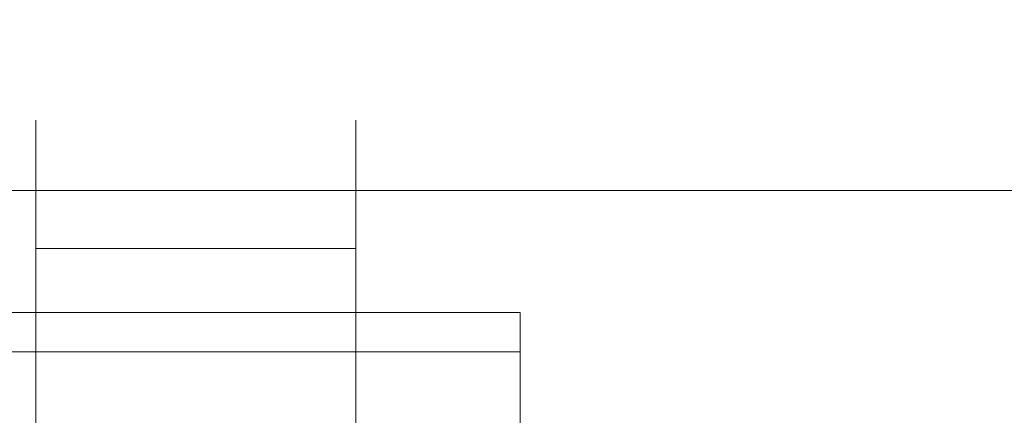
# Model space of a CAD drawing. Units: millimetres. Extents: x 2820 to 7320, y -1770 to 2730.
# Drawn here: x 4658 to 4724, y 547 to 573 of the extents above; entities that cross this region are included whole.
import ezdxf

# ---------------------------------------------------------------- set-up
doc = ezdxf.new("R2010")
doc.units = ezdxf.units.MM
for name, color, linetype, lineweight in [('beslag', 253, 'Continuous', 9), ('omkreds', 7, 'Continuous', 9), ('robinia', 32, 'Continuous', 9)]:
    doc.layers.add(name, color=color, linetype=linetype, lineweight=lineweight)

msp = doc.modelspace()

# ---------------------------------------------------------------- linework, layer by layer
at = {"layer": 'beslag', "flags": 128}
for points in [[(4659.401, 522.994), (4659.401, 558.11), (4659.401, 559.448), (4659.401, 560.677), (4659.401, 561.797), (4659.401, 562.809), (4659.401, 563.695), (4659.401, 564.472), (4659.401, 565.141), (4659.401, 565.683), (4659.401, 566.099), (4659.401, 566.406), (4659.401, 566.587), (4659.401, 566.641), (4659.401, 566.587), (4659.401, 566.406), (4659.401, 566.099), (4659.401, 565.683), (4659.401, 565.141), (4659.401, 564.472), (4659.401, 563.695), (4659.401, 562.809), (4659.401, 561.797), (4659.401, 560.677), (4659.401, 559.448), (4659.401, 558.11), (4659.401, 556.664), (4659.401, 555.11), (4659.401, 553.466), (4659.401, 551.731), (4659.401, 549.887), (4659.401, 547.971), (4659.401, 545.965)], [(4680.655, 558.11), (4680.655, 559.448), (4680.655, 560.677), (4680.655, 561.797), (4680.655, 562.809), (4680.655, 563.695), (4680.655, 564.472), (4680.655, 565.141), (4680.655, 565.683), (4680.655, 566.099), (4680.655, 566.406), (4680.655, 566.587), (4680.655, 566.641), (4680.655, 566.587), (4680.655, 566.406), (4680.655, 566.099), (4680.655, 565.683), (4680.655, 565.141), (4680.655, 564.472), (4680.655, 563.695), (4680.655, 562.809), (4680.655, 561.797), (4680.655, 560.677), (4680.655, 559.448), (4680.655, 558.11), (4680.655, 556.664), (4680.655, 555.11), (4680.655, 553.466), (4680.655, 551.731), (4680.655, 549.887), (4680.655, 547.971), (4680.655, 545.965)], [(4680.655, 522.994), (4680.655, 558.11)], [(4691.553, 551.243), (4649.064, 551.243), (4649.064, 553.863)], [(4691.553, 553.863), (4649.064, 553.863), (4649.064, 552.273), (4649.064, 550.574), (4649.064, 548.767), (4649.064, 546.851), (4649.064, 544.845), (4649.064, 542.748), (4649.064, 540.561), (4649.064, 538.266), (4649.064, 535.898), (4649.064, 533.459), (4649.064, 530.928), (4649.064, 528.326), (4649.064, 525.651), (4649.064, 522.904), (4649.064, 520.084), (4649.064, 517.229), (4649.064, 514.301), (4649.064, 511.337), (4649.064, 508.319), (4649.064, 505.246), (4649.064, 502.156), (4649.064, 499.029)], [(4691.553, 546.851), (4691.553, 548.767), (4691.553, 550.574), (4691.553, 552.273), (4691.553, 553.863), (4691.553, 551.243), (4691.553, 549.706), (4691.553, 548.062), (4691.553, 546.327)]]:
    msp.add_lwpolyline(points, dxfattribs=at)
msp.add_lwpolyline([(4659.401, 558.11), (4680.655, 558.11)], close=True, dxfattribs=at)
at = {"layer": 'omkreds'}
msp.add_circle((5070.317, 479.8), 2250, dxfattribs=at)
at = {"layer": 'robinia', "flags": 128}
msp.add_lwpolyline([(5809.802, 539.953), (5809.802, 561.964), (4330.761, 561.964), (4330.761, 539.953), (4997.832, 539.953), (4997.832, 558.953), (5142.732, 558.953), (5142.732, 539.953)], close=True, dxfattribs=at)
msp.add_lwpolyline([(5142.732, 539.953), (5142.732, 501.811), (5809.802, 501.811), (5809.802, 539.953), (5809.802, 561.964), (4330.761, 561.964), (4330.761, 539.953)], dxfattribs=at)

doc.saveas('drawing.dxf')
